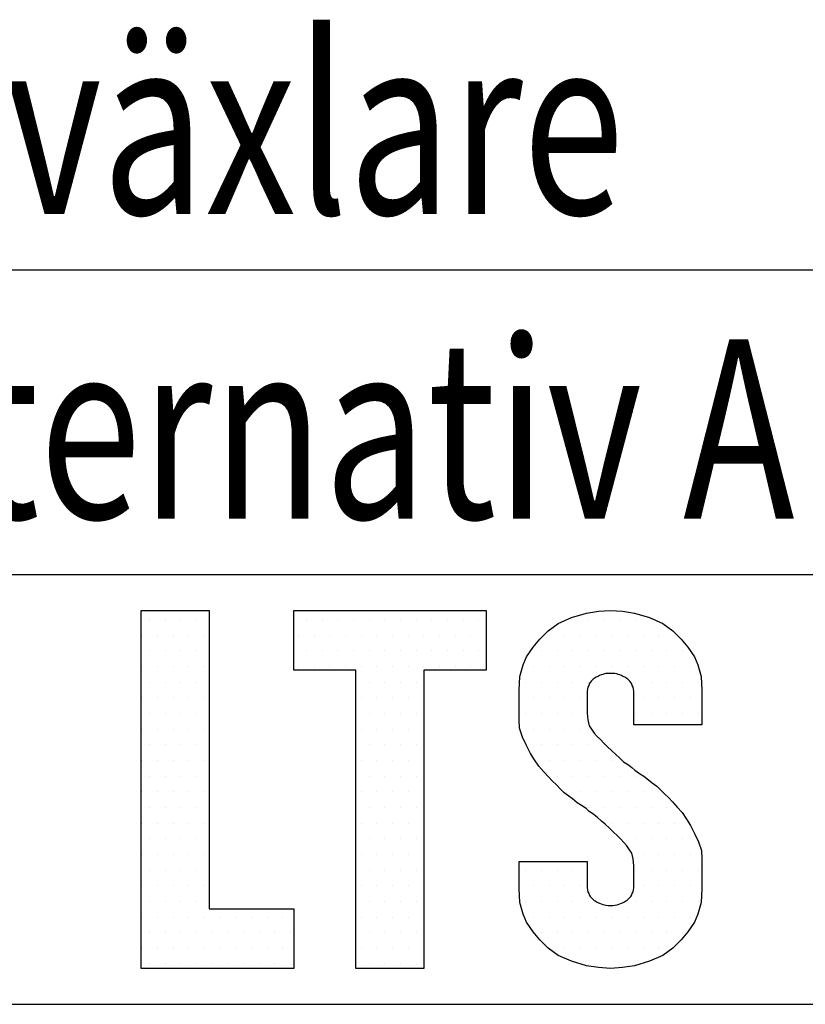
# Model space of a CAD drawing. Units: millimetres. Extents: x 0 to 8400, y 0 to 5940.
# Drawn here: x 6035 to 6474, y 100 to 650 of the extents above; entities that cross this region are included whole.
import ezdxf

# ---------------------------------------------------------------- set-up
doc = ezdxf.new("R2010")
doc.units = ezdxf.units.MM
doc.header["$LTSCALE"] = 20
doc.layers.add('AM_0', color=7, linetype='Continuous', lineweight=50)
doc.layers.add('AM_BOR', color=7, linetype='Continuous')
doc.styles.get("Standard").update_dxf_attribs({"font": 'ISOCP.SHX', "width": 0.9})

# ---------------------------------------------------------------- blocks, each defined once
blk = doc.blocks.new('LTS_A3')
at = {"layer": 'AM_BOR'}
blk.add_line((25, 5), (415, 5), dxfattribs=at)
blk = doc.blocks.new('*X6')
at = {"color": 0}
for p, q in [((305.375, 15.75), (305.375, 15.75)), ((305.8125, 15.75), (305.8125, 15.75)), ((306.25, 15.75), (306.25, 15.75)), ((306.6875, 15.75), (306.6875, 15.75)), ((309.75, 15.75), (309.75, 15.75)), ((310.1875, 15.75), (310.1875, 15.75)), ((310.625, 15.75), (310.625, 15.75)), ((311.0625, 15.75), (311.0625, 15.75)), ((311.5, 15.75), (311.5, 15.75)), ((311.9375, 15.75), (311.9375, 15.75)), ((312.375, 15.75), (312.375, 15.75)), ((312.8125, 15.75), (312.8125, 15.75)), ((313.25, 15.75), (313.25, 15.75)), ((313.6875, 15.75), (313.6875, 15.75)), ((314.125, 15.75), (314.125, 15.75)), ((314.5625, 15.75), (314.5625, 15.75)), ((317.1875, 15.75), (317.1875, 15.75)), ((317.625, 15.75), (317.625, 15.75)), ((318.0625, 15.75), (318.0625, 15.75)), ((318.5, 15.75), (318.5, 15.75)), ((318.9375, 15.75), (318.9375, 15.75)), ((319.375, 15.75), (319.375, 15.75)), ((305.15625, 15.3125), (305.15625, 15.3125)), ((305.59375, 15.3125), (305.59375, 15.3125)), ((306.03125, 15.3125), (306.03125, 15.3125)), ((306.46875, 15.3125), (306.46875, 15.3125)), ((306.90625, 15.3125), (306.90625, 15.3125)), ((309.53125, 15.3125), (309.53125, 15.3125)), ((309.96875, 15.3125), (309.96875, 15.3125)), ((310.40625, 15.3125), (310.40625, 15.3125)), ((310.84375, 15.3125), (310.84375, 15.3125)), ((311.28125, 15.3125), (311.28125, 15.3125)), ((311.71875, 15.3125), (311.71875, 15.3125)), ((312.15625, 15.3125), (312.15625, 15.3125)), ((312.59375, 15.3125), (312.59375, 15.3125)), ((313.03125, 15.3125), (313.03125, 15.3125)), ((313.46875, 15.3125), (313.46875, 15.3125)), ((313.90625, 15.3125), (313.90625, 15.3125)), ((314.34375, 15.3125), (314.34375, 15.3125)), ((316.53125, 15.3125), (316.53125, 15.3125)), ((316.96875, 15.3125), (316.96875, 15.3125)), ((317.40625, 15.3125), (317.40625, 15.3125)), ((317.84375, 15.3125), (317.84375, 15.3125)), ((318.28125, 15.3125), (318.28125, 15.3125)), ((318.71875, 15.3125), (318.71875, 15.3125)), ((319.15625, 15.3125), (319.15625, 15.3125)), ((319.59375, 15.3125), (319.59375, 15.3125)), ((320.03125, 15.3125), (320.03125, 15.3125)), ((305.375, 14.875), (305.375, 14.875)), ((305.8125, 14.875), (305.8125, 14.875)), ((306.25, 14.875), (306.25, 14.875)), ((306.6875, 14.875), (306.6875, 14.875)), ((309.75, 14.875), (309.75, 14.875)), ((310.1875, 14.875), (310.1875, 14.875)), ((310.625, 14.875), (310.625, 14.875)), ((311.0625, 14.875), (311.0625, 14.875)), ((311.5, 14.875), (311.5, 14.875)), ((311.9375, 14.875), (311.9375, 14.875)), ((312.375, 14.875), (312.375, 14.875)), ((312.8125, 14.875), (312.8125, 14.875)), ((313.25, 14.875), (313.25, 14.875)), ((313.6875, 14.875), (313.6875, 14.875)), ((314.125, 14.875), (314.125, 14.875)), ((314.5625, 14.875), (314.5625, 14.875)), ((316.3125, 14.875), (316.3125, 14.875)), ((316.75, 14.875), (316.75, 14.875)), ((317.1875, 14.875), (317.1875, 14.875)), ((317.625, 14.875), (317.625, 14.875)), ((318.0625, 14.875), (318.0625, 14.875)), ((318.5, 14.875), (318.5, 14.875)), ((318.9375, 14.875), (318.9375, 14.875)), ((319.375, 14.875), (319.375, 14.875)), ((319.8125, 14.875), (319.8125, 14.875)), ((320.25, 14.875), (320.25, 14.875)), ((305.15625, 14.4375), (305.15625, 14.4375)), ((305.59375, 14.4375), (305.59375, 14.4375)), ((306.03125, 14.4375), (306.03125, 14.4375)), ((306.46875, 14.4375), (306.46875, 14.4375)), ((306.90625, 14.4375), (306.90625, 14.4375)), ((309.53125, 14.4375), (309.53125, 14.4375)), ((309.96875, 14.4375), (309.96875, 14.4375)), ((310.40625, 14.4375), (310.40625, 14.4375)), ((310.84375, 14.4375), (310.84375, 14.4375)), ((311.28125, 14.4375), (311.28125, 14.4375)), ((311.71875, 14.4375), (311.71875, 14.4375)), ((312.15625, 14.4375), (312.15625, 14.4375)), ((312.59375, 14.4375), (312.59375, 14.4375)), ((313.03125, 14.4375), (313.03125, 14.4375)), ((313.46875, 14.4375), (313.46875, 14.4375)), ((313.90625, 14.4375), (313.90625, 14.4375)), ((314.34375, 14.4375), (314.34375, 14.4375)), ((316.09375, 14.4375), (316.09375, 14.4375)), ((316.53125, 14.4375), (316.53125, 14.4375)), ((316.96875, 14.4375), (316.96875, 14.4375)), ((317.40625, 14.4375), (317.40625, 14.4375)), ((317.84375, 14.4375), (317.84375, 14.4375)), ((318.28125, 14.4375), (318.28125, 14.4375)), ((318.71875, 14.4375), (318.71875, 14.4375)), ((319.15625, 14.4375), (319.15625, 14.4375)), ((319.59375, 14.4375), (319.59375, 14.4375)), ((320.03125, 14.4375), (320.03125, 14.4375)), ((320.46875, 14.4375), (320.46875, 14.4375)), ((305.375, 14), (305.375, 14)), ((305.8125, 14), (305.8125, 14)), ((306.25, 14), (306.25, 14)), ((306.6875, 14), (306.6875, 14)), ((311.5, 14), (311.5, 14)), ((311.9375, 14), (311.9375, 14)), ((312.375, 14), (312.375, 14)), ((312.8125, 14), (312.8125, 14)), ((315.875, 14), (315.875, 14)), ((316.3125, 14), (316.3125, 14)), ((316.75, 14), (316.75, 14)), ((317.1875, 14), (317.1875, 14)), ((317.625, 14), (317.625, 14)), ((318.9375, 14), (318.9375, 14)), ((319.375, 14), (319.375, 14)), ((319.8125, 14), (319.8125, 14)), ((320.25, 14), (320.25, 14)), ((320.6875, 14), (320.6875, 14)), ((305.15625, 13.5625), (305.15625, 13.5625)), ((305.59375, 13.5625), (305.59375, 13.5625)), ((306.03125, 13.5625), (306.03125, 13.5625)), ((306.46875, 13.5625), (306.46875, 13.5625)), ((306.90625, 13.5625), (306.90625, 13.5625)), ((311.28125, 13.5625), (311.28125, 13.5625)), ((311.71875, 13.5625), (311.71875, 13.5625)), ((312.15625, 13.5625), (312.15625, 13.5625)), ((312.59375, 13.5625), (312.59375, 13.5625)), ((313.03125, 13.5625), (313.03125, 13.5625)), ((316.09375, 13.5625), (316.09375, 13.5625)), ((316.53125, 13.5625), (316.53125, 13.5625)), ((316.96875, 13.5625), (316.96875, 13.5625)), ((317.40625, 13.5625), (317.40625, 13.5625)), ((319.15625, 13.5625), (319.15625, 13.5625)), ((319.59375, 13.5625), (319.59375, 13.5625)), ((320.03125, 13.5625), (320.03125, 13.5625)), ((320.46875, 13.5625), (320.46875, 13.5625)), ((305.375, 13.125), (305.375, 13.125)), ((305.8125, 13.125), (305.8125, 13.125)), ((306.25, 13.125), (306.25, 13.125)), ((306.6875, 13.125), (306.6875, 13.125)), ((311.5, 13.125), (311.5, 13.125)), ((311.9375, 13.125), (311.9375, 13.125)), ((312.375, 13.125), (312.375, 13.125)), ((312.8125, 13.125), (312.8125, 13.125)), ((315.875, 13.125), (315.875, 13.125)), ((316.3125, 13.125), (316.3125, 13.125)), ((316.75, 13.125), (316.75, 13.125)), ((317.1875, 13.125), (317.1875, 13.125)), ((318.9375, 13.125), (318.9375, 13.125)), ((319.375, 13.125), (319.375, 13.125)), ((319.8125, 13.125), (319.8125, 13.125)), ((320.25, 13.125), (320.25, 13.125)), ((320.6875, 13.125), (320.6875, 13.125)), ((305.15625, 12.6875), (305.15625, 12.6875)), ((305.59375, 12.6875), (305.59375, 12.6875)), ((306.03125, 12.6875), (306.03125, 12.6875)), ((306.46875, 12.6875), (306.46875, 12.6875)), ((306.90625, 12.6875), (306.90625, 12.6875)), ((311.28125, 12.6875), (311.28125, 12.6875)), ((311.71875, 12.6875), (311.71875, 12.6875)), ((312.15625, 12.6875), (312.15625, 12.6875)), ((312.59375, 12.6875), (312.59375, 12.6875)), ((313.03125, 12.6875), (313.03125, 12.6875)), ((316.09375, 12.6875), (316.09375, 12.6875)), ((316.53125, 12.6875), (316.53125, 12.6875)), ((316.96875, 12.6875), (316.96875, 12.6875)), ((317.40625, 12.6875), (317.40625, 12.6875)), ((305.375, 12.25), (305.375, 12.25)), ((305.8125, 12.25), (305.8125, 12.25)), ((306.25, 12.25), (306.25, 12.25)), ((306.6875, 12.25), (306.6875, 12.25)), ((311.5, 12.25), (311.5, 12.25)), ((311.9375, 12.25), (311.9375, 12.25)), ((312.375, 12.25), (312.375, 12.25)), ((312.8125, 12.25), (312.8125, 12.25)), ((316.3125, 12.25), (316.3125, 12.25)), ((316.75, 12.25), (316.75, 12.25)), ((317.1875, 12.25), (317.1875, 12.25)), ((317.625, 12.25), (317.625, 12.25)), ((318.0625, 12.25), (318.0625, 12.25)), ((305.15625, 11.8125), (305.15625, 11.8125)), ((305.59375, 11.8125), (305.59375, 11.8125)), ((306.03125, 11.8125), (306.03125, 11.8125)), ((306.46875, 11.8125), (306.46875, 11.8125)), ((306.90625, 11.8125), (306.90625, 11.8125)), ((311.28125, 11.8125), (311.28125, 11.8125)), ((311.71875, 11.8125), (311.71875, 11.8125)), ((312.15625, 11.8125), (312.15625, 11.8125)), ((312.59375, 11.8125), (312.59375, 11.8125)), ((313.03125, 11.8125), (313.03125, 11.8125)), ((316.53125, 11.8125), (316.53125, 11.8125)), ((316.96875, 11.8125), (316.96875, 11.8125)), ((317.40625, 11.8125), (317.40625, 11.8125)), ((317.84375, 11.8125), (317.84375, 11.8125)), ((318.28125, 11.8125), (318.28125, 11.8125)), ((305.375, 11.375), (305.375, 11.375)), ((305.8125, 11.375), (305.8125, 11.375)), ((306.25, 11.375), (306.25, 11.375)), ((306.6875, 11.375), (306.6875, 11.375)), ((311.5, 11.375), (311.5, 11.375)), ((311.9375, 11.375), (311.9375, 11.375)), ((312.375, 11.375), (312.375, 11.375)), ((312.8125, 11.375), (312.8125, 11.375)), ((316.75, 11.375), (316.75, 11.375)), ((317.1875, 11.375), (317.1875, 11.375)), ((317.625, 11.375), (317.625, 11.375)), ((318.0625, 11.375), (318.0625, 11.375)), ((318.5, 11.375), (318.5, 11.375)), ((318.9375, 11.375), (318.9375, 11.375)), ((305.15625, 10.9375), (305.15625, 10.9375)), ((305.59375, 10.9375), (305.59375, 10.9375)), ((306.03125, 10.9375), (306.03125, 10.9375)), ((306.46875, 10.9375), (306.46875, 10.9375)), ((306.90625, 10.9375), (306.90625, 10.9375)), ((311.28125, 10.9375), (311.28125, 10.9375)), ((311.71875, 10.9375), (311.71875, 10.9375)), ((312.15625, 10.9375), (312.15625, 10.9375)), ((312.59375, 10.9375), (312.59375, 10.9375)), ((313.03125, 10.9375), (313.03125, 10.9375)), ((316.96875, 10.9375), (316.96875, 10.9375)), ((317.40625, 10.9375), (317.40625, 10.9375)), ((317.84375, 10.9375), (317.84375, 10.9375)), ((318.28125, 10.9375), (318.28125, 10.9375)), ((318.71875, 10.9375), (318.71875, 10.9375)), ((319.15625, 10.9375), (319.15625, 10.9375)), ((319.59375, 10.9375), (319.59375, 10.9375)), ((305.375, 10.5), (305.375, 10.5)), ((305.8125, 10.5), (305.8125, 10.5)), ((306.25, 10.5), (306.25, 10.5)), ((306.6875, 10.5), (306.6875, 10.5)), ((311.5, 10.5), (311.5, 10.5)), ((311.9375, 10.5), (311.9375, 10.5)), ((312.375, 10.5), (312.375, 10.5)), ((312.8125, 10.5), (312.8125, 10.5)), ((317.625, 10.5), (317.625, 10.5)), ((318.0625, 10.5), (318.0625, 10.5)), ((318.5, 10.5), (318.5, 10.5)), ((318.9375, 10.5), (318.9375, 10.5)), ((319.375, 10.5), (319.375, 10.5)), ((319.8125, 10.5), (319.8125, 10.5)), ((305.15625, 10.0625), (305.15625, 10.0625)), ((305.59375, 10.0625), (305.59375, 10.0625)), ((306.03125, 10.0625), (306.03125, 10.0625)), ((306.46875, 10.0625), (306.46875, 10.0625)), ((306.90625, 10.0625), (306.90625, 10.0625)), ((311.28125, 10.0625), (311.28125, 10.0625)), ((311.71875, 10.0625), (311.71875, 10.0625)), ((312.15625, 10.0625), (312.15625, 10.0625)), ((312.59375, 10.0625), (312.59375, 10.0625)), ((313.03125, 10.0625), (313.03125, 10.0625)), ((318.28125, 10.0625), (318.28125, 10.0625)), ((318.71875, 10.0625), (318.71875, 10.0625)), ((319.15625, 10.0625), (319.15625, 10.0625)), ((319.59375, 10.0625), (319.59375, 10.0625)), ((320.03125, 10.0625), (320.03125, 10.0625)), ((305.375, 9.625), (305.375, 9.625)), ((305.8125, 9.625), (305.8125, 9.625)), ((306.25, 9.625), (306.25, 9.625)), ((306.6875, 9.625), (306.6875, 9.625)), ((311.5, 9.625), (311.5, 9.625)), ((311.9375, 9.625), (311.9375, 9.625)), ((312.375, 9.625), (312.375, 9.625)), ((312.8125, 9.625), (312.8125, 9.625)), ((318.9375, 9.625), (318.9375, 9.625)), ((319.375, 9.625), (319.375, 9.625)), ((319.8125, 9.625), (319.8125, 9.625)), ((320.25, 9.625), (320.25, 9.625)), ((305.15625, 9.1875), (305.15625, 9.1875)), ((305.59375, 9.1875), (305.59375, 9.1875)), ((306.03125, 9.1875), (306.03125, 9.1875)), ((306.46875, 9.1875), (306.46875, 9.1875)), ((306.90625, 9.1875), (306.90625, 9.1875)), ((311.28125, 9.1875), (311.28125, 9.1875)), ((311.71875, 9.1875), (311.71875, 9.1875)), ((312.15625, 9.1875), (312.15625, 9.1875)), ((312.59375, 9.1875), (312.59375, 9.1875)), ((313.03125, 9.1875), (313.03125, 9.1875)), ((319.15625, 9.1875), (319.15625, 9.1875)), ((319.59375, 9.1875), (319.59375, 9.1875)), ((320.03125, 9.1875), (320.03125, 9.1875)), ((320.46875, 9.1875), (320.46875, 9.1875)), ((305.375, 8.75), (305.375, 8.75)), ((305.8125, 8.75), (305.8125, 8.75)), ((306.25, 8.75), (306.25, 8.75)), ((306.6875, 8.75), (306.6875, 8.75)), ((311.5, 8.75), (311.5, 8.75)), ((311.9375, 8.75), (311.9375, 8.75)), ((312.375, 8.75), (312.375, 8.75)), ((312.8125, 8.75), (312.8125, 8.75)), ((315.875, 8.75), (315.875, 8.75)), ((316.3125, 8.75), (316.3125, 8.75)), ((316.75, 8.75), (316.75, 8.75)), ((317.1875, 8.75), (317.1875, 8.75)), ((318.9375, 8.75), (318.9375, 8.75)), ((319.375, 8.75), (319.375, 8.75)), ((319.8125, 8.75), (319.8125, 8.75)), ((320.25, 8.75), (320.25, 8.75)), ((320.6875, 8.75), (320.6875, 8.75)), ((305.15625, 8.3125), (305.15625, 8.3125)), ((305.59375, 8.3125), (305.59375, 8.3125)), ((306.03125, 8.3125), (306.03125, 8.3125)), ((306.46875, 8.3125), (306.46875, 8.3125)), ((306.90625, 8.3125), (306.90625, 8.3125)), ((311.28125, 8.3125), (311.28125, 8.3125)), ((311.71875, 8.3125), (311.71875, 8.3125)), ((312.15625, 8.3125), (312.15625, 8.3125)), ((312.59375, 8.3125), (312.59375, 8.3125)), ((313.03125, 8.3125), (313.03125, 8.3125)), ((316.09375, 8.3125), (316.09375, 8.3125)), ((316.53125, 8.3125), (316.53125, 8.3125)), ((316.96875, 8.3125), (316.96875, 8.3125)), ((317.40625, 8.3125), (317.40625, 8.3125)), ((319.15625, 8.3125), (319.15625, 8.3125)), ((319.59375, 8.3125), (319.59375, 8.3125)), ((320.03125, 8.3125), (320.03125, 8.3125)), ((320.46875, 8.3125), (320.46875, 8.3125)), ((305.375, 7.875), (305.375, 7.875)), ((305.8125, 7.875), (305.8125, 7.875)), ((306.25, 7.875), (306.25, 7.875)), ((306.6875, 7.875), (306.6875, 7.875)), ((311.5, 7.875), (311.5, 7.875)), ((311.9375, 7.875), (311.9375, 7.875)), ((312.375, 7.875), (312.375, 7.875)), ((312.8125, 7.875), (312.8125, 7.875)), ((315.875, 7.875), (315.875, 7.875)), ((316.3125, 7.875), (316.3125, 7.875)), ((316.75, 7.875), (316.75, 7.875)), ((317.1875, 7.875), (317.1875, 7.875)), ((317.625, 7.875), (317.625, 7.875)), ((318.9375, 7.875), (318.9375, 7.875)), ((319.375, 7.875), (319.375, 7.875)), ((319.8125, 7.875), (319.8125, 7.875)), ((320.25, 7.875), (320.25, 7.875)), ((320.6875, 7.875), (320.6875, 7.875)), ((305.15625, 7.4375), (305.15625, 7.4375)), ((305.59375, 7.4375), (305.59375, 7.4375)), ((306.03125, 7.4375), (306.03125, 7.4375)), ((306.46875, 7.4375), (306.46875, 7.4375)), ((306.90625, 7.4375), (306.90625, 7.4375)), ((307.34375, 7.4375), (307.34375, 7.4375)), ((307.78125, 7.4375), (307.78125, 7.4375)), ((308.21875, 7.4375), (308.21875, 7.4375)), ((308.65625, 7.4375), (308.65625, 7.4375)), ((309.09375, 7.4375), (309.09375, 7.4375)), ((311.28125, 7.4375), (311.28125, 7.4375)), ((311.71875, 7.4375), (311.71875, 7.4375)), ((312.15625, 7.4375), (312.15625, 7.4375)), ((312.59375, 7.4375), (312.59375, 7.4375)), ((313.03125, 7.4375), (313.03125, 7.4375)), ((316.09375, 7.4375), (316.09375, 7.4375)), ((316.53125, 7.4375), (316.53125, 7.4375)), ((316.96875, 7.4375), (316.96875, 7.4375)), ((317.40625, 7.4375), (317.40625, 7.4375)), ((317.84375, 7.4375), (317.84375, 7.4375)), ((318.28125, 7.4375), (318.28125, 7.4375)), ((318.71875, 7.4375), (318.71875, 7.4375)), ((319.15625, 7.4375), (319.15625, 7.4375)), ((319.59375, 7.4375), (319.59375, 7.4375)), ((320.03125, 7.4375), (320.03125, 7.4375)), ((320.46875, 7.4375), (320.46875, 7.4375)), ((305.375, 7), (305.375, 7)), ((305.8125, 7), (305.8125, 7)), ((306.25, 7), (306.25, 7)), ((306.6875, 7), (306.6875, 7)), ((307.125, 7), (307.125, 7)), ((307.5625, 7), (307.5625, 7)), ((308, 7), (308, 7)), ((308.4375, 7), (308.4375, 7)), ((308.875, 7), (308.875, 7)), ((309.3125, 7), (309.3125, 7)), ((311.5, 7), (311.5, 7)), ((311.9375, 7), (311.9375, 7)), ((312.375, 7), (312.375, 7)), ((312.8125, 7), (312.8125, 7)), ((316.3125, 7), (316.3125, 7)), ((316.75, 7), (316.75, 7)), ((317.1875, 7), (317.1875, 7)), ((317.625, 7), (317.625, 7)), ((318.0625, 7), (318.0625, 7)), ((318.5, 7), (318.5, 7)), ((318.9375, 7), (318.9375, 7)), ((319.375, 7), (319.375, 7)), ((319.8125, 7), (319.8125, 7)), ((320.25, 7), (320.25, 7)), ((305.15625, 6.5625), (305.15625, 6.5625)), ((305.59375, 6.5625), (305.59375, 6.5625)), ((306.03125, 6.5625), (306.03125, 6.5625)), ((306.46875, 6.5625), (306.46875, 6.5625)), ((306.90625, 6.5625), (306.90625, 6.5625)), ((307.34375, 6.5625), (307.34375, 6.5625)), ((307.78125, 6.5625), (307.78125, 6.5625)), ((308.21875, 6.5625), (308.21875, 6.5625)), ((308.65625, 6.5625), (308.65625, 6.5625)), ((309.09375, 6.5625), (309.09375, 6.5625)), ((311.28125, 6.5625), (311.28125, 6.5625)), ((311.71875, 6.5625), (311.71875, 6.5625)), ((312.15625, 6.5625), (312.15625, 6.5625)), ((312.59375, 6.5625), (312.59375, 6.5625)), ((313.03125, 6.5625), (313.03125, 6.5625)), ((316.53125, 6.5625), (316.53125, 6.5625)), ((316.96875, 6.5625), (316.96875, 6.5625)), ((317.40625, 6.5625), (317.40625, 6.5625)), ((317.84375, 6.5625), (317.84375, 6.5625)), ((318.28125, 6.5625), (318.28125, 6.5625)), ((318.71875, 6.5625), (318.71875, 6.5625)), ((319.15625, 6.5625), (319.15625, 6.5625)), ((319.59375, 6.5625), (319.59375, 6.5625)), ((305.375, 6.125), (305.375, 6.125)), ((305.8125, 6.125), (305.8125, 6.125)), ((306.25, 6.125), (306.25, 6.125)), ((306.6875, 6.125), (306.6875, 6.125)), ((307.125, 6.125), (307.125, 6.125)), ((307.5625, 6.125), (307.5625, 6.125)), ((308, 6.125), (308, 6.125)), ((308.4375, 6.125), (308.4375, 6.125)), ((308.875, 6.125), (308.875, 6.125)), ((309.3125, 6.125), (309.3125, 6.125)), ((311.5, 6.125), (311.5, 6.125)), ((311.9375, 6.125), (311.9375, 6.125)), ((312.375, 6.125), (312.375, 6.125)), ((312.8125, 6.125), (312.8125, 6.125)), ((317.625, 6.125), (317.625, 6.125)), ((318.0625, 6.125), (318.0625, 6.125)), ((318.5, 6.125), (318.5, 6.125)), ((318.9375, 6.125), (318.9375, 6.125))]:
    blk.add_line(p, q, dxfattribs=at)
blk = doc.blocks.new('LTS_HEAD')
at = {"layer": 'AM_BOR', "color": 1}
blk.add_line((0, 20.5), (-180, 20.5), dxfattribs=at)
at = {"layer": 'AM_BOR'}
blk.add_line((-180, 12), (-50, 12), dxfattribs=at)
at = {"layer": 'AM_BOR', "color": 1}
for points in [[(-107.963, 2.667), (-105.602, 2.667), (-105.602, 1), (-109.861, 1), (-109.861, 11), (-107.963, 11)], [(-100.231, 9.333), (-101.968, 9.333), (-101.968, 1), (-103.866, 1), (-103.866, 9.333), (-105.602, 9.333), (-105.602, 11), (-100.231, 11)], [(-96.759, 11), (-96.424, 10.975), (-96.088, 10.925), (-95.671, 10.798), (-95.298, 10.635), (-95.018, 10.431), (-94.788, 10.198), (-94.602, 9.975), (-94.415, 9.702), (-94.325, 9.479), (-94.225, 9.153), (-94.213, 8.774), (-94.213, 7.806), (-96.111, 7.806), (-96.111, 8.685), (-96.111, 8.746), (-96.117, 8.802), (-96.128, 8.855), (-96.15, 8.903), (-96.167, 8.945), (-96.194, 8.985), (-96.22, 9.021), (-96.246, 9.048), (-96.278, 9.077), (-96.306, 9.097), (-96.329, 9.112), (-96.359, 9.131), (-96.388, 9.149), (-96.42, 9.165), (-96.456, 9.18), (-96.5, 9.197), (-96.544, 9.211), (-96.587, 9.224), (-96.634, 9.233), (-96.69, 9.239), (-96.759, 9.241), (-96.828, 9.239), (-96.885, 9.233), (-96.931, 9.224), (-96.974, 9.211), (-97.018, 9.197), (-97.063, 9.18), (-97.098, 9.165), (-97.13, 9.149), (-97.159, 9.131), (-97.19, 9.112), (-97.212, 9.097), (-97.24, 9.077), (-97.272, 9.048), (-97.299, 9.021), (-97.324, 8.985), (-97.351, 8.945), (-97.368, 8.903), (-97.39, 8.855), (-97.401, 8.802), (-97.408, 8.746), (-97.407, 8.685), (-97.407, 8.13), (-97.394, 7.94), (-97.359, 7.776), (-97.293, 7.684), (-97.212, 7.572), (-97.134, 7.481), (-97.043, 7.39), (-96.943, 7.29), (-96.839, 7.191), (-96.731, 7.083), (-96.614, 6.973), (-96.509, 6.883), (-96.392, 6.771), (-96.261, 6.683), (-96.167, 6.614), (-96.084, 6.535), (-95.95, 6.449), (-95.829, 6.371), (-95.703, 6.267), (-95.593, 6.189), (-95.469, 6.094), (-95.37, 6), (-95.252, 5.873), (-95.129, 5.764), (-95.028, 5.65), (-94.901, 5.505), (-94.76, 5.354), (-94.642, 5.172), (-94.523, 4.994), (-94.401, 4.753), (-94.304, 4.539), (-94.221, 4.291), (-94.213, 4.06), (-94.213, 3.226), (-94.225, 2.847), (-94.325, 2.521), (-94.415, 2.298), (-94.602, 2.025), (-94.788, 1.802), (-95.018, 1.569), (-95.298, 1.365), (-95.671, 1.202), (-96.088, 1.075), (-96.424, 1.025), (-96.759, 1), (-97.094, 1.025), (-97.431, 1.075), (-97.848, 1.202), (-98.221, 1.365), (-98.501, 1.569), (-98.73, 1.802), (-98.917, 2.025), (-99.103, 2.298), (-99.193, 2.521), (-99.293, 2.847), (-99.306, 3.226), (-99.306, 3.991), (-97.407, 3.991), (-97.407, 3.315), (-97.408, 3.254), (-97.401, 3.198), (-97.39, 3.145), (-97.368, 3.097), (-97.351, 3.055), (-97.324, 3.015), (-97.299, 2.979), (-97.272, 2.952), (-97.24, 2.923), (-97.212, 2.903), (-97.19, 2.888), (-97.159, 2.869), (-97.13, 2.851), (-97.098, 2.835), (-97.063, 2.82), (-97.018, 2.803), (-96.974, 2.789), (-96.931, 2.776), (-96.885, 2.767), (-96.828, 2.761), (-96.759, 2.759), (-96.69, 2.761), (-96.634, 2.767), (-96.587, 2.776), (-96.544, 2.789), (-96.5, 2.803), (-96.456, 2.82), (-96.42, 2.835), (-96.388, 2.851), (-96.359, 2.869), (-96.329, 2.888), (-96.306, 2.903), (-96.278, 2.923), (-96.246, 2.952), (-96.22, 2.979), (-96.194, 3.015), (-96.167, 3.055), (-96.15, 3.097), (-96.128, 3.145), (-96.117, 3.198), (-96.111, 3.254), (-96.111, 3.315), (-96.111, 3.87), (-96.124, 4.06), (-96.16, 4.224), (-96.225, 4.316), (-96.306, 4.428), (-96.385, 4.519), (-96.475, 4.61), (-96.576, 4.71), (-96.68, 4.809), (-96.788, 4.917), (-96.905, 5.027), (-97.01, 5.117), (-97.127, 5.229), (-97.257, 5.317), (-97.352, 5.386), (-97.435, 5.465), (-97.568, 5.551), (-97.69, 5.629), (-97.816, 5.733), (-97.925, 5.811), (-98.049, 5.906), (-98.148, 6), (-98.266, 6.127), (-98.389, 6.236), (-98.49, 6.35), (-98.617, 6.495), (-98.758, 6.646), (-98.877, 6.828), (-98.995, 7.006), (-99.118, 7.247), (-99.214, 7.461), (-99.297, 7.709), (-99.306, 7.94), (-99.306, 8.774), (-99.293, 9.153), (-99.193, 9.479), (-99.103, 9.702), (-98.917, 9.975), (-98.73, 10.198), (-98.501, 10.431), (-98.221, 10.635), (-97.848, 10.798), (-97.431, 10.925), (-97.094, 10.975)]]:
    blk.add_lwpolyline(points, close=True, dxfattribs=at)
blk.add_blockref('*X6', (-415, -5), dxfattribs=at)
at = {"layer": 'AM_BOR', "color": 2, "width": 0.75}
for tag, p in [('HEADER15', (-23.6, 53.065)), ('HEADER8', (-23.6, 38.565)), ('GEN-TITLE-NAME', (-149.2, 38.265)), ('HEADER3', (-134.4, 38.265)), ('HEADER6', (-89.4, 38.265)), ('GEN-TITLE-SCA', (-74.3, 38.265)), ('HEADER1', (-164.6, 38.265)), ('HEADER4', (-119.3, 38.265)), ('HEADER5', (-104.5, 38.265)), ('HEADER7', (-48.3, 38.265)), ('GEN-TITLE-DAT', (-41.4, 30.465)), ('HEADER9', (-41.4, 22.065)), ('GEN-TITLE-DWG', (-41.4, 13.565))]:
    blk.add_attdef(tag, p, '', height=3.5, dxfattribs=at)
at = {"layer": 'AM_BOR', "width": 0.75}
for tag, p, height in [('HEADER14', (-178.1, 42.465), 2), ('HEADER11', (-174.9, 30.565), 5), ('HEADER12', (-174.9, 22.065), 5), ('HEADER13', (-174.9, 13.565), 5), ('HEADERF', (-41.4, 2.065), 5)]:
    blk.add_attdef(tag, p, '', height=height, dxfattribs=at)

msp = doc.modelspace()

# ---------------------------------------------------------------- block references
at = {"layer": 'AM_0', "lineweight": 0, "xscale": 20, "yscale": 20, "zscale": 20}
msp.add_blockref('LTS_A3', (0, 0), dxfattribs=at)
at = {"layer": 'AM_0', "lineweight": 0}
ref = msp.add_blockref('LTS_HEAD', (8300, 100), dxfattribs=dict(at, xscale=20, yscale=20, zscale=20))
ref.add_attrib('HEADER12', 'Aggregat med korsströmsväxlare', (4802, 541.291), dxfattribs={"layer": 'AM_BOR', "height": 100, "width": 0.75})
ref.add_attrib('HEADER13', 'Måttskiss uppställningsalternativ A', (4802, 371.291), dxfattribs={"layer": 'AM_BOR', "height": 100, "width": 0.75})

doc.saveas('drawing.dxf')
